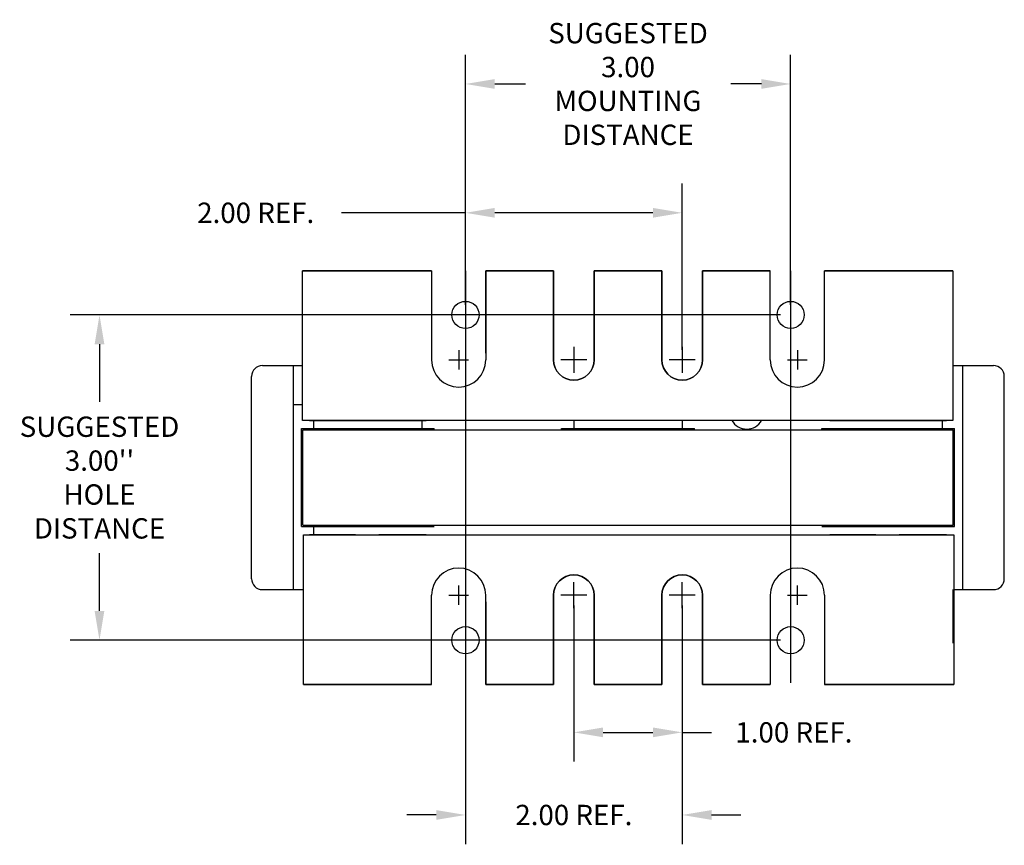
# Model space of a CAD drawing. Extents: x 15.8 to 52.7, y 11.5 to 35.1.
# Drawn here: x 17.3 to 26.4, y 11.5 to 19.1 of the extents above; entities that cross this region are included whole.
import ezdxf

# ---------------------------------------------------------------- set-up
doc = ezdxf.new("R2010")
doc.units = 0
doc.header["$LTSCALE"] = 1.3333
doc.header["$MEASUREMENT"] = 0
doc.linetypes.add('CENTER', pattern=[2, 1.25, -0.25, 0.25, -0.25])
doc.layers.get('0').update_dxf_attribs({"linetype": 'CONTINUOUS'})
doc.layers.get('DEFPOINTS').update_dxf_attribs({"linetype": 'CONTINUOUS'})
doc.layers.add('ANGLE', color=7, linetype='CONTINUOUS', lineweight=30)
doc.layers.add('WINGAP', color=7, linetype='CONTINUOUS', lineweight=30)
for name, color, linetype in [('BORDER', 7, 'CONTINUOUS'), ('CENTERLINE', 7, 'CENTER'), ('DIMENSION', 7, 'CONTINUOUS')]:
    doc.layers.add(name, color=color, linetype=linetype)
doc.styles.add('MASTER', font='romans.shx', dxfattribs={"width": 0.8})
doc.dimstyles.new('ENGLISH', dxfattribs={"dimscale": 2.6666, "dimtxt": 0.125, "dimasz": 0.18, "dimexe": 0.18, "dimexo": 0.0625, "dimgap": 0.09, "dimtad": 0, "dimtih": 1, "dimtoh": 1, "dimdec": 4, "dimzin": 0, "dimdsep": 46, "dimtxsty": 'MASTER', "dimcen": 0.09, "dimadec": 0, "dimazin": 0, "dimtfac": 1, "dimtdec": 4, "dimtofl": 0, "dimtmove": 2, "dimatfit": 3, "dimfxl": 1, "dimtolj": 1, "dimtzin": 0, "dimarcsym": 0})

# ---------------------------------------------------------------- blocks, each defined once
blk = doc.blocks.new('*D32')
at = {"layer": 'DEFPOINTS', "color": 0, "transparency": 16777216}
for p in [(21.4094, 18.523), (21.4094, 16.3934), (24.4094, 16.3934)]:
    blk.add_point(p, dxfattribs=at)
at = {"layer": 'DIMENSION', "color": 0, "lineweight": -2, "transparency": 16777216}
for p, q in [((21.4094, 16.4872), (21.4094, 18.793)), ((24.4094, 16.4872), (24.4094, 18.793)), ((21.6794, 18.523), (21.9619, 18.523)), ((24.1394, 18.523), (23.8569, 18.523))]:
    blk.add_line(p, q, dxfattribs=at)
at = {"layer": 'DIMENSION', "color": 0, "transparency": 16777216}
for points in [[(21.6794, 18.568), (21.6794, 18.478), (21.4094, 18.523)], [(24.1394, 18.568), (24.1394, 18.478), (24.4094, 18.523)]]:
    blk.add_solid(points, dxfattribs=at)
at = {"layer": 'DIMENSION', "color": 0, "transparency": 16777216, "insert": (22.9094, 18.523), "char_height": 0.1875, "attachment_point": 5}
blk.add_mtext('\\A1;SUGGESTED \\P3.00\\PMOUNTING \\PDISTANCE', dxfattribs=at)
blk = doc.blocks.new('*D33')
at = {"layer": 'DEFPOINTS', "color": 0, "transparency": 16777216}
for p in [(24.4094, 16.3934), (18.0331, 13.3934), (24.4094, 13.3934)]:
    blk.add_point(p, dxfattribs=at)
at = {"layer": 'DIMENSION', "color": 0, "lineweight": -2, "transparency": 16777216}
for p, q in [((24.3156, 16.3934), (17.7631, 16.3934)), ((18.0331, 16.1234), (18.0331, 15.5909)), ((18.0331, 13.6634), (18.0331, 14.1959)), ((24.3156, 13.3934), (17.7631, 13.3934))]:
    blk.add_line(p, q, dxfattribs=at)
at = {"layer": 'DIMENSION', "color": 0, "transparency": 16777216}
for points in [[(17.9881, 16.1234), (18.0781, 16.1234), (18.0331, 16.3934)], [(17.9881, 13.6634), (18.0781, 13.6634), (18.0331, 13.3934)]]:
    blk.add_solid(points, dxfattribs=at)
at = {"layer": 'DIMENSION', "color": 0, "transparency": 16777216, "insert": (18.0331, 14.8934), "char_height": 0.1875, "attachment_point": 5}
blk.add_mtext("\\A1;SUGGESTED \\P3.00''\\PHOLE \\PDISTANCE", dxfattribs=at)
blk = doc.blocks.new('*D35')
at = {"layer": 'DEFPOINTS', "color": 0, "transparency": 16777216}
for p in [(23.4094, 17.3348), (21.4094, 16.3934), (23.4094, 15.9784)]:
    blk.add_point(p, dxfattribs=at)
at = {"layer": 'DIMENSION', "color": 0, "lineweight": -2, "transparency": 16777216}
for p, q in [((21.4094, 16.4872), (21.4094, 17.6048)), ((23.4094, 16.0722), (23.4094, 17.6048)), ((21.4094, 17.3348), (20.2656, 17.3348)), ((23.1394, 17.3348), (21.6794, 17.3348))]:
    blk.add_line(p, q, dxfattribs=at)
at = {"layer": 'DIMENSION', "color": 0, "transparency": 16777216}
for points in [[(21.6794, 17.3798), (21.6794, 17.2898), (21.4094, 17.3348)], [(23.1394, 17.3798), (23.1394, 17.2898), (23.4094, 17.3348)]]:
    blk.add_solid(points, dxfattribs=at)
at = {"layer": 'DIMENSION', "color": 0, "transparency": 16777216, "insert": (19.4744, 17.3348), "char_height": 0.1875, "attachment_point": 5}
blk.add_mtext('\\A1;2.00 REF.', dxfattribs=at)
blk = doc.blocks.new('*D36')
at = {"layer": 'DEFPOINTS', "color": 0, "transparency": 16777216}
for p in [(22.4094, 13.8084), (23.4094, 13.8084), (23.4094, 12.5434)]:
    blk.add_point(p, dxfattribs=at)
at = {"layer": 'DIMENSION', "color": 0, "lineweight": -2, "transparency": 16777216}
for p, q in [((22.4094, 13.7147), (22.4094, 12.2734)), ((23.4094, 13.7147), (23.4094, 12.2734)), ((22.6794, 12.5434), (23.1394, 12.5434)), ((23.4094, 12.5434), (23.6794, 12.5434))]:
    blk.add_line(p, q, dxfattribs=at)
at = {"layer": 'DIMENSION', "color": 0, "transparency": 16777216}
for points in [[(22.6794, 12.5884), (22.6794, 12.4984), (22.4094, 12.5434)], [(23.1394, 12.5884), (23.1394, 12.4984), (23.4094, 12.5434)]]:
    blk.add_solid(points, dxfattribs=at)
at = {"layer": 'DIMENSION', "color": 0, "transparency": 16777216, "insert": (24.4394, 12.5434), "char_height": 0.1875, "attachment_point": 5}
blk.add_mtext('\\A1;1.00 REF.', dxfattribs=at)
blk = doc.blocks.new('*D37')
at = {"layer": 'DEFPOINTS', "color": 0, "transparency": 16777216}
for p in [(23.4094, 13.8084), (21.4094, 13.3934), (21.4094, 11.7815)]:
    blk.add_point(p, dxfattribs=at)
at = {"layer": 'DIMENSION', "color": 0, "lineweight": -2, "transparency": 16777216}
for p, q in [((23.4094, 13.7147), (23.4094, 11.5115)), ((21.4094, 13.2997), (21.4094, 11.5115)), ((21.1394, 11.7815), (20.8694, 11.7815)), ((23.6794, 11.7815), (23.9494, 11.7815))]:
    blk.add_line(p, q, dxfattribs=at)
at = {"layer": 'DIMENSION', "color": 0, "transparency": 16777216}
for points in [[(21.1394, 11.8265), (21.1394, 11.7365), (21.4094, 11.7815)], [(23.6794, 11.8265), (23.6794, 11.7365), (23.4094, 11.7815)]]:
    blk.add_solid(points, dxfattribs=at)
at = {"layer": 'DIMENSION', "color": 0, "transparency": 16777216, "insert": (22.4094, 11.7815), "char_height": 0.1875, "attachment_point": 5}
blk.add_mtext('\\A1;2.00 REF.', dxfattribs=at)

msp = doc.modelspace()

# ---------------------------------------------------------------- linework, layer by layer
for p, q in [((19.9048, 15.4209), (19.9048, 16.8009)), ((19.9048, 16.8009), (21.0969, 16.8009)), ((21.0969, 16.8009), (19.9048, 16.8009)), ((21.0969, 16.8009), (19.9139, 16.8009)), ((19.9139, 16.8009), (21.0969, 16.8009)), ((21.0969, 16.8009), (21.0969, 15.9784)), ((22.2219, 16.8009), (21.5969, 16.8009)), ((21.5969, 16.8009), (22.2219, 16.8009)), ((21.5969, 16.8009), (21.5969, 15.9784)), ((21.5969, 16.0409), (21.5969, 16.8009)), ((22.2219, 16.0409), (22.2219, 16.8009)), ((22.5969, 16.8009), (23.2219, 16.8009)), ((23.2219, 16.8009), (22.5969, 16.8009)), ((22.5969, 16.0409), (22.5969, 16.8009)), ((23.2219, 16.0409), (23.2219, 16.8009)), ((23.5969, 16.8009), (24.2219, 16.8009)), ((24.2219, 16.8009), (23.5969, 16.8009)), ((23.5969, 16.0409), (23.5969, 16.8009)), ((24.2219, 15.9784), (24.2219, 16.8009)), ((24.7219, 16.8009), (25.9048, 16.8009)), ((25.9048, 16.8009), (24.7219, 16.8009)), ((25.9048, 16.8009), (24.7219, 16.8009)), ((24.7219, 16.8009), (25.9048, 16.8009)), ((24.7219, 15.9784), (24.7219, 16.8009)), ((25.9048, 16.8009), (25.9048, 15.4209)), ((19.5357, 15.9264), (19.9048, 15.9264)), ((19.5369, 15.9264), (19.9048, 15.9264)), ((19.8219, 13.8604), (19.8219, 15.9264)), ((25.9048, 15.9264), (26.2807, 15.9264)), ((25.9048, 15.9264), (26.2819, 15.9264)), ((25.9969, 13.8604), (25.9969, 15.9264)), ((19.4357, 13.9604), (19.4357, 15.8264)), ((26.3807, 13.9604), (26.3807, 15.8264)), ((19.8219, 15.5659), (19.8969, 15.5659)), ((25.9048, 15.4209), (19.9048, 15.4209)), ((19.9719, 15.4209), (21.0082, 15.4209)), ((20.0082, 15.4209), (20.0082, 15.3459)), ((20.0082, 15.4209), (20.0082, 15.3459)), ((20.6207, 15.4209), (21.0469, 15.4209)), ((21.0082, 15.4209), (21.0082, 15.3459)), ((21.0082, 15.4209), (21.0082, 15.3459)), ((22.4082, 15.4209), (22.4082, 15.3459)), ((22.4082, 15.4209), (22.4082, 15.3459)), ((23.4082, 15.4209), (23.4082, 15.3459)), ((23.4082, 15.4209), (23.4082, 15.3459)), ((24.7719, 15.4209), (25.8082, 15.4209)), ((25.4207, 15.4209), (25.8469, 15.4209)), ((25.8082, 15.4209), (25.8082, 15.3459)), ((25.8082, 15.4209), (25.8082, 15.3459)), ((19.8969, 14.4409), (19.8969, 15.3459)), ((19.8969, 15.3459), (21.1219, 15.3459)), ((21.1219, 15.3334), (21.1219, 15.3459)), ((22.2969, 15.3459), (23.5219, 15.3459)), ((22.2969, 15.3334), (22.2969, 15.3459)), ((23.5219, 15.3334), (23.5219, 15.3459)), ((24.6969, 15.3459), (25.9219, 15.3459)), ((24.6969, 15.3334), (24.6969, 15.3459)), ((25.9219, 14.4409), (25.9219, 15.3459)), ((19.8969, 14.4409), (21.1219, 14.4409)), ((19.9139, 14.3659), (25.9139, 14.3659)), ((19.9139, 12.9859), (19.9139, 14.3659)), ((20.3957, 14.3659), (19.9719, 14.3659)), ((20.0082, 14.4409), (20.0082, 14.3659)), ((20.0082, 14.3659), (21.0082, 14.3659)), ((21.0469, 14.3659), (20.6094, 14.3659)), ((24.6969, 14.4409), (25.9219, 14.4409)), ((25.1957, 14.3659), (24.7719, 14.3659)), ((24.8082, 14.3659), (25.8082, 14.3659)), ((25.8469, 14.3659), (25.4094, 14.3659)), ((25.4207, 14.3659), (25.8469, 14.3659)), ((25.9139, 14.3659), (25.9139, 12.9859)), ((19.5357, 13.8604), (19.9139, 13.8604)), ((19.5369, 13.8604), (19.9139, 13.8604)), ((21.0969, 12.9859), (21.0969, 13.8084)), ((21.5969, 12.9859), (21.5969, 13.8084)), ((24.2219, 13.8084), (24.2219, 12.9859)), ((24.7219, 13.8084), (24.7219, 12.9859)), ((25.9139, 13.8604), (26.2807, 13.8604)), ((25.9139, 13.8604), (26.2819, 13.8604)), ((21.5969, 13.7459), (21.5969, 12.9859)), ((22.2219, 13.7459), (22.2219, 12.9859)), ((22.5969, 13.7459), (22.5969, 12.9859)), ((23.2219, 13.7459), (23.2219, 12.9859)), ((23.5969, 13.7459), (23.5969, 12.9859)), ((19.9139, 12.9859), (21.0969, 12.9859)), ((21.0969, 12.9859), (19.9139, 12.9859)), ((22.2219, 12.9859), (21.5969, 12.9859)), ((21.5969, 12.9859), (22.2219, 12.9859)), ((22.5969, 12.9859), (23.2219, 12.9859)), ((23.2219, 12.9859), (22.5969, 12.9859)), ((23.5969, 12.9859), (24.2219, 12.9859)), ((24.2219, 12.9859), (23.5969, 12.9859)), ((24.7219, 12.9859), (25.9139, 12.9859)), ((25.9139, 12.9859), (24.7219, 12.9859))]:
    msp.add_line(p, q)
for points in [[(22.5969, 16.8009), (22.5969, 15.9784, -1), (22.2219, 15.9784), (22.2219, 16.1034, -1)], [(22.2219, 16.8009), (22.2219, 15.9784, 1), (22.5969, 15.9784), (22.5969, 16.1034, 1)], [(23.5969, 16.8009), (23.5969, 15.9784, -1), (23.2219, 15.9784), (23.2219, 16.1034, -1)], [(23.2219, 16.8009), (23.2219, 15.9784, 1), (23.5969, 15.9784), (23.5969, 16.1034, 1)], [(22.2219, 12.9859), (22.2219, 13.8084, -1), (22.5969, 13.8084), (22.5969, 13.6834, -1)], [(22.5969, 12.9859), (22.5969, 13.8084, 1), (22.2219, 13.8084), (22.2219, 13.6834, 1)], [(23.2219, 12.9859), (23.2219, 13.8084, -1), (23.5969, 13.8084), (23.5969, 13.6834, -1)], [(23.5969, 12.9859), (23.5969, 13.8084, 1), (23.2219, 13.8084), (23.2219, 13.6834, 1)]]:
    msp.add_lwpolyline(points, format="xyb")
for centre, radius, start, end in [((19.5357, 15.8264), 0.1, 90, 180), ((21.3469, 15.9784), 0.25, 180, 0), ((24.4719, 15.9784), 0.25, 180, 0), ((26.2807, 15.8264), 0.1, 0, 90), ((24.0048, 15.4959), 0.1562, 208.6854, 331.3146), ((21.3469, 13.8084), 0.25, 0, 180), ((24.4719, 13.8084), 0.25, 0, 180), ((19.5357, 13.9604), 0.1, 180, 270), ((26.2807, 13.9604), 0.1, 270, 0)]:
    msp.add_arc(centre, radius, start, end)
at = {"layer": 'ANGLE'}
msp.add_line((25.9094, 13.3659), (25.9094, 13.8604), dxfattribs=at)
at = {"layer": 'BORDER'}
for centre in [(21.4094, 16.3934), (24.4094, 16.3934), (21.4094, 13.3934), (24.4094, 13.3934)]:
    msp.add_circle(centre, 0.125, dxfattribs=at)
at = {"layer": 'CENTERLINE', "linetype": 'Continuous'}
for p, q in [((22.4094, 16.0984), (22.4094, 15.8585)), ((22.4094, 16.0984), (22.4094, 15.8585)), ((23.4094, 16.0984), (23.4094, 15.8585)), ((23.4094, 16.0984), (23.4094, 15.8585)), ((21.3469, 16.0684), (21.3469, 15.8884)), ((24.4719, 16.0684), (24.4719, 15.8884)), ((21.2569, 15.9784), (21.4369, 15.9784)), ((22.5293, 15.9784), (22.2894, 15.9784)), ((23.5293, 15.9784), (23.2894, 15.9784)), ((24.3819, 15.9784), (24.5619, 15.9784)), ((21.3469, 13.7184), (21.3469, 13.8984)), ((22.4094, 13.6885), (22.4094, 13.9284)), ((22.4094, 13.6885), (22.4094, 13.9284)), ((23.4094, 13.6885), (23.4094, 13.9284)), ((23.4094, 13.6885), (23.4094, 13.9284)), ((24.4719, 13.7184), (24.4719, 13.8984)), ((21.2569, 13.8084), (21.4369, 13.8084)), ((22.5293, 13.8084), (22.2894, 13.8084)), ((23.5293, 13.8084), (23.2894, 13.8084)), ((24.3819, 13.8084), (24.5619, 13.8084))]:
    msp.add_line(p, q, dxfattribs=at)
at = {"layer": 'DEFPOINTS', "color": 0, "linetype": 'ByBlock'}
msp.add_point((26.3787, 15.8512), dxfattribs=at)
at = {"layer": 'DIMENSION'}
for p, q in [((21.4094, 16.8009), (21.4094, 13.0011)), ((24.4094, 16.8009), (24.4094, 13.0011))]:
    msp.add_line(p, q, dxfattribs=at)
at = {"layer": 'WINGAP'}
for p, q in [((20.3094, 15.4209), (20.7094, 15.4209)), ((19.9094, 15.3334), (25.9094, 15.3334)), ((19.9094, 14.4534), (19.9094, 15.3334)), ((25.9094, 14.4534), (25.9094, 15.3334)), ((19.9094, 14.4534), (25.9094, 14.4534))]:
    msp.add_line(p, q, dxfattribs=at)

# ---------------------------------------------------------------- dimensions: what is measured, and where the dimension line sits
at = {"layer": 'DIMENSION'}
for base, p1, p2, text, picture, middle in [((21.4094, 18.523), (24.4094, 16.3934), (21.4094, 16.3934), 'SUGGESTED \\P<>\\PMOUNTING \\PDISTANCE', '*D32', (22.9094, 18.523)), ((21.4094, 11.7815), (23.4094, 13.8084), (21.4094, 13.3934), '<> REF.', '*D37', (22.4094, 11.7815)), ((23.4094, 12.5434), (22.4094, 13.8084), (23.4094, 13.8084), '<> REF.', '*D36', (24.4394, 12.5434))]:
    dim = msp.add_linear_dim(base=base, p1=p1, p2=p2, text=text, dimstyle='ENGLISH', override={"dimscale": 1.5, "dimdec": 2, "dimtxsty": 'STANDARD', "dimtdec": 2, "dimtmove": 0}, dxfattribs=at)
    dim.commit()
    dim.dimension.update_dxf_attribs({"geometry": picture, "text_midpoint": middle})
dim = msp.add_linear_dim(base=(23.4094, 17.3348), p1=(21.4094, 16.3934), p2=(23.4094, 15.9784), text='<> REF.', dimstyle='ENGLISH', override={"dimscale": 1.5, "dimdec": 2, "dimtxsty": 'STANDARD', "dimtdec": 2, "dimtmove": 0}, dxfattribs=at)
dim.commit()
dim.dimension.update_dxf_attribs({"geometry": '*D35', "text_midpoint": (19.4744, 17.3348), "dimtype": 160})
dim = msp.add_linear_dim(base=(18.0331, 13.3934), p1=(24.4094, 16.3934), p2=(24.4094, 13.3934), angle=90, text="SUGGESTED \\P3.00''\\PHOLE \\PDISTANCE", dimstyle='ENGLISH', override={"dimscale": 1.5, "dimdec": 2, "dimtxsty": 'STANDARD', "dimtdec": 2, "dimtmove": 0}, dxfattribs=at)
dim.commit()
dim.dimension.update_dxf_attribs({"geometry": '*D33', "text_midpoint": (18.0331, 14.8934)})

doc.saveas('drawing.dxf')
